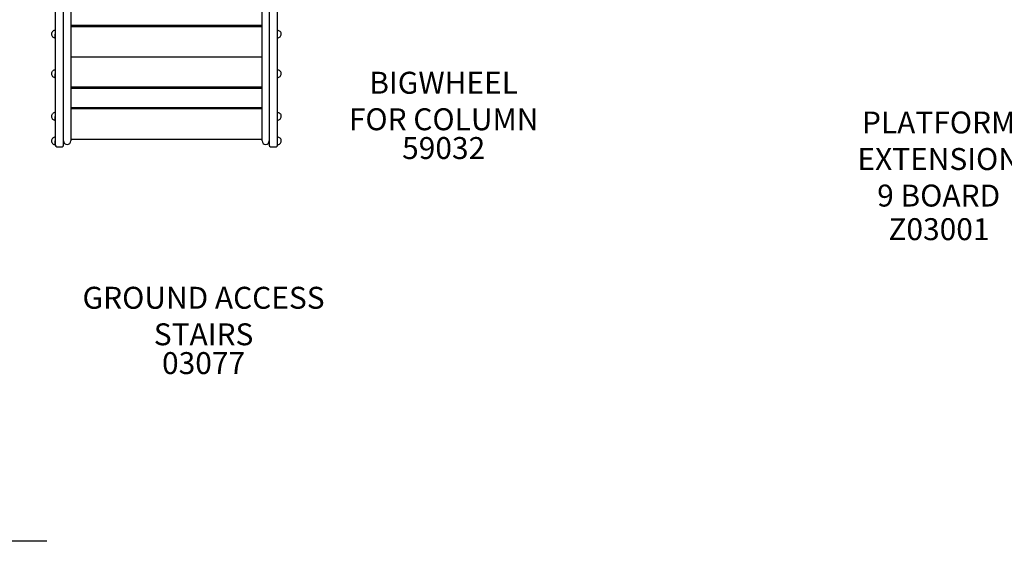
# Model space of a CAD drawing. Units: inches. Extents: x 10 to 722, y 56 to 445.
# Drawn here: x 255 to 434, y 56 to 151 of the extents above; entities that cross this region are included whole.
import ezdxf

# ---------------------------------------------------------------- set-up
doc = ezdxf.new("R2010")
doc.units = ezdxf.units.IN
doc.header["$LTSCALE"] = 12
doc.header["$MEASUREMENT"] = 0
for name, color, linetype in [('1', 7, 'Continuous'), ('20', 7, 'Continuous'), ('33', 20, 'Continuous'), ('8', 7, 'Continuous')]:
    doc.layers.add(name, color=color, linetype=linetype)
doc.styles.add('NORMAL', font='simplex')
doc.styles.get("Standard").update_dxf_attribs({"font": 'romans.shx'})
doc.dimstyles.get("Standard").update_dxf_attribs({"dimscale": 60, "dimtxt": 0.0833, "dimasz": 0.0833, "dimexe": 0.0833, "dimexo": 0.04, "dimgap": 0.09, "dimtad": 0, "dimtih": 1, "dimtoh": 1, "dimdec": 4, "dimzin": 1, "dimdsep": 46, "dimlunit": 4, "dimtxsty": 'Standard', "dimcen": 0.09, "dimclrt": 150, "dimadec": 4, "dimazin": 0, "dimtfac": 1, "dimtdec": 0, "dimtofl": 0, "dimtmove": 0, "dimatfit": 3, "dimfxl": 1, "dimtolj": 1, "dimtzin": 0, "dimarcsym": 0})

# ---------------------------------------------------------------- blocks, each defined once
blk = doc.blocks.new('*D45')
at = {"layer": '33', "color": 0, "lineweight": -2, "transparency": 16777216}
for p, q in [((343.48, 424.45), (18.66, 424.45)), ((23.66, 419.45), (23.66, 262.82)), ((23.66, 60.66), (23.66, 243.09)), ((259.7, 55.67), (18.66, 55.67))]:
    blk.add_line(p, q, dxfattribs=at)
at = {"layer": '33', "color": 0, "transparency": 16777216}
for points in [[(22.82, 419.45), (24.49, 419.45), (23.66, 424.45)], [(22.82, 60.66), (24.49, 60.66), (23.66, 55.67)]]:
    blk.add_solid(points, dxfattribs=at)
at = {"layer": '33', "color": 150, "transparency": 16777216, "insert": (23.66, 252.96), "char_height": 7.5, "attachment_point": 5}
blk.add_mtext('\\A1;30\'-9"', dxfattribs=at)

msp = doc.modelspace()

# ---------------------------------------------------------------- linework, layer by layer
at = {"layer": '1'}
for p, q in [((261.25, 159.41), (261.25, 127.91)), ((262.75, 127.91), (262.75, 158.63)), ((264.06, 158.63), (264.06, 128.71)), ((298.93, 128.71), (298.93, 158.63)), ((300.24, 158.63), (300.24, 128.71)), ((301.74, 127.91), (301.74, 159.41)), ((264.06, 149.8), (298.93, 149.8)), ((298.93, 149.55), (264.06, 149.55)), ((260.76, 148.68), (260.76, 148.68)), ((260.76, 147.7), (260.76, 147.71)), ((261.24, 147.5), (261.25, 148.19)), ((301.74, 148.19), (301.75, 148.87)), ((302.23, 148.67), (302.23, 148.67)), ((302.23, 147.7), (302.23, 147.7)), ((264.06, 144.05), (298.93, 144.05)), ((260.76, 141.45), (260.76, 141.45)), ((260.76, 140.48), (260.76, 140.48)), ((261.24, 140.27), (261.25, 140.96)), ((301.74, 140.96), (301.75, 141.65)), ((302.23, 141.44), (302.23, 141.44)), ((302.23, 140.47), (302.23, 140.47)), ((264.06, 138.55), (298.93, 138.55)), ((298.93, 138.3), (264.06, 138.3)), ((264.06, 134.8), (298.93, 134.8)), ((260.76, 133.68), (260.76, 133.68)), ((261.24, 132.5), (261.25, 133.19)), ((298.93, 134.55), (264.06, 134.55)), ((301.74, 133.19), (301.75, 133.88)), ((302.23, 133.67), (302.23, 133.67)), ((260.76, 132.7), (260.76, 132.71)), ((302.23, 132.7), (302.23, 132.7)), ((301.74, 128.71), (301.75, 129.4)), ((260.76, 129.2), (260.76, 129.2)), ((260.76, 128.23), (260.76, 128.23)), ((261.24, 128.02), (261.25, 128.71)), ((261.5, 127.66), (262.5, 127.66)), ((264.06, 129.05), (298.93, 129.05)), ((300.24, 128.71), (300.24, 127.91)), ((300.49, 127.66), (301.49, 127.66)), ((302.23, 129.19), (302.23, 129.19)), ((302.23, 128.22), (302.23, 128.22))]:
    msp.add_line(p, q, dxfattribs=at)
for centre, radius, start, end in [((261.24, 148.19), 0.688, 134.3676, 224.6896), ((261.25, 148.19), 0.688, 90, 134.5446), ((261.25, 148.19), 0.688, 224.5126, 269.5286), ((301.74, 148.19), 0.688, 270.0001, 314.5446), ((301.74, 148.19), 0.688, 44.5126, 89.5286), ((301.75, 148.19), 0.688, 314.3676, 44.6896), ((261.24, 140.96), 0.688, 134.3676, 224.6896), ((261.25, 140.96), 0.688, 90, 134.5446), ((261.25, 140.96), 0.688, 224.5126, 269.5286), ((301.74, 140.96), 0.688, 270.0001, 314.5446), ((301.74, 140.96), 0.688, 44.5126, 89.5286), ((301.75, 140.96), 0.688, 314.3676, 44.6896), ((261.24, 133.19), 0.688, 134.3676, 224.6896), ((261.25, 133.19), 0.688, 90, 134.5446), ((301.74, 133.19), 0.688, 44.5126, 89.5286), ((301.75, 133.19), 0.688, 314.3676, 44.6896), ((261.25, 133.19), 0.688, 224.5126, 269.5286), ((301.74, 133.19), 0.688, 270.0001, 314.5446), ((261.25, 128.71), 0.687, 90, 134.5446), ((301.74, 128.71), 0.688, 44.5126, 89.5286), ((261.24, 128.71), 0.688, 134.3676, 224.6896), ((261.25, 128.71), 0.688, 224.5126, 269.5286), ((261.5, 127.91), 0.25, 180, 270), ((262.5, 127.91), 0.25, 270, 0), ((263.4, 128.71), 0.657, 180, 0), ((299.59, 128.71), 0.657, 180, 0), ((300.49, 127.91), 0.25, 180, 270), ((301.49, 127.91), 0.25, 270, 0), ((301.74, 128.71), 0.688, 270.0001, 314.5446), ((301.75, 128.71), 0.688, 314.3676, 44.6896)]:
    msp.add_arc(centre, radius, start, end, dxfattribs=at)

# ---------------------------------------------------------------- texts
at = {"layer": '20', "char_height": 4, "width": 117.3365, "attachment_point": 2, "style": 'NORMAL'}
for s, insert in [('\\pt76;59032', (332.03, 129.41)), ('Z03001', (422.31, 114.61)), ('03077', (288.27, 90.18))]:
    msp.add_mtext(s, dxfattribs=dict(at, insert=insert))
at = {"layer": '8', "char_height": 4, "attachment_point": 8, "style": 'NORMAL'}
for s, insert, width in [('BIGWHEEL \\PFOR COLUMN', (332.03, 129.41), 117.3365), ('PLATFORM EXTENSION 9 BOARD ', (422.26, 115.49), 32.7268), ('GROUND ACCESS\\PSTAIRS ', (288.27, 90.18), 117.3365)]:
    msp.add_mtext(s, dxfattribs=dict(at, insert=insert, width=width))

# ---------------------------------------------------------------- dimensions: what is measured, and where the dimension line sits
at = {"layer": '33'}
dim = msp.add_linear_dim(base=(23.66, 55.67), p1=(345.88, 424.45), p2=(262.1, 55.67), angle=270, dimstyle='Standard', override={"dimtxt": 0.125, "dimdec": 0, "dimsah": 1}, dxfattribs=at)
dim.commit()
dim.dimension.update_dxf_attribs({"geometry": '*D45', "text_midpoint": (23.66, 252.96), "dimtype": 160})

doc.saveas('drawing.dxf')
